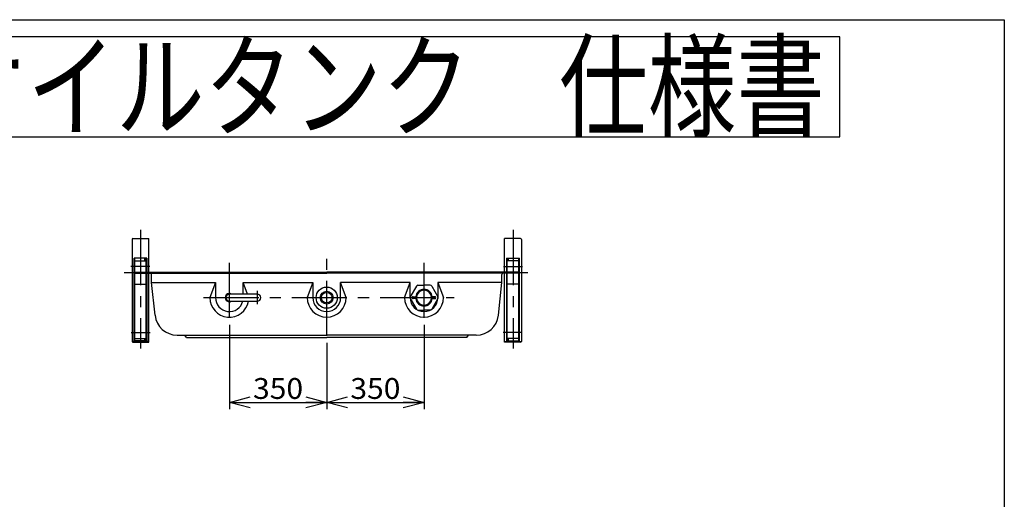
# Model space of a CAD drawing. Extents: x -3113 to 3212, y -2474 to 2455.
# Drawn here: x -329 to 3212, y 730 to 2455 of the extents above; entities that cross this region are included whole.
import ezdxf
from ezdxf.enums import TextEntityAlignment as Align

# ---------------------------------------------------------------- set-up
doc = ezdxf.new("R2010")
doc.units = 0
doc.header["$LTSCALE"] = 6.25
doc.linetypes.add('CENTER', pattern=[50.8, 31.75, -6.35, 6.35, -6.35])
doc.linetypes.add('DASHED2', pattern=[9.525, 6.35, -3.175])
doc.layers.get('0').update_dxf_attribs({"linetype": 'CONTINUOUS'})
doc.layers.add('LAYER0048', color=7, linetype='CONTINUOUS')
doc.styles.add('DCSTYLE0', font='ＭＳ Ｐゴシック', dxfattribs={"width": 0.793103})
doc.styles.add('DCSTYLE2', font='HGRSGU.TTC')
doc.dimstyles.new('DC_ROTATED', dxfattribs={"dimtxt": 75, "dimasz": 75.000048, "dimexe": 25, "dimexo": 25, "dimgap": 12.5, "dimtad": 3, "dimdec": 3, "dimtxsty": 'DCSTYLE0', "dimblk1": 'OPEN30', "dimblk2": 'OPEN30', "dimsah": 1, "dimcen": 0.09, "dimclrd": 4, "dimclre": 4, "dimclrt": 4, "dimazin": 3, "dimtfac": 1, "dimtdec": 4, "dimtmove": 0, "dimatfit": 3})

# ---------------------------------------------------------------- blocks, each defined once
blk = doc.blocks.new('_OPEN30')
at = {"color": 0, "linetype": 'BYBLOCK'}
for p, q in [((-1, 0.267949), (0, 0)), ((0, 0), (-1, -0.267949)), ((0, 0), (-1, 0))]:
    blk.add_line(p, q, dxfattribs=at)
blk = doc.blocks.new('*D1')
at = {"color": 4, "linetype": 'CONTINUOUS'}
for p, q in [((425.5, 1357.2), (425.5, 1053.4)), ((775.5, 1292.4), (775.5, 1053.4)), ((425.5, 1078.4), (775.5, 1078.4))]:
    blk.add_line(p, q, dxfattribs=at)
at = {"color": 4, "xscale": 75.00007019038215, "yscale": 74.99973420559108}
for p, rotation in [((425.5, 1078.4), 180), ((775.5, 1078.4), 360)]:
    blk.add_blockref('_OPEN30', p, dxfattribs=dict(at, rotation=rotation))
at = {"color": 4, "style": 'DCSTYLE0', "width": 1.1}
blk.add_text('350', height=75, dxfattribs=at).set_placement((510.5, 1090.9), (690.5, 1090.9), align=Align.FIT)
blk = doc.blocks.new('*D2')
at = {"color": 4, "linetype": 'CONTINUOUS'}
for p, q in [((1125.5, 1357.2), (1125.5, 1053.4)), ((775.5, 1292.4), (775.5, 1053.4)), ((775.5, 1078.4), (1125.5, 1078.4))]:
    blk.add_line(p, q, dxfattribs=at)
at = {"color": 4, "xscale": 75.00007019038215, "yscale": 74.99973420559108}
for p, rotation in [((775.5, 1078.4), 180), ((1125.5, 1078.4), 360)]:
    blk.add_blockref('_OPEN30', p, dxfattribs=dict(at, rotation=rotation))
at = {"color": 4, "style": 'DCSTYLE0', "width": 1.1}
blk.add_text('350', height=75, dxfattribs=at).set_placement((860.5, 1090.9), (1040.5, 1090.9), align=Align.FIT)

msp = doc.modelspace()

# ---------------------------------------------------------------- linework, layer by layer
at = {"color": 3, "linetype": 'CONTINUOUS'}
for p, q in [((75.4775, 1664.6272), (75.4775, 1297.9277)), ((78.3775, 1667.5272), (135.4775, 1667.5272)), ((135.4775, 1295.0277), (135.4775, 1667.5272)), ((1472.5748, 1667.5272), (1415.4748, 1667.5272)), ((1415.4748, 1295.0277), (1415.4748, 1667.5272)), ((1475.4748, 1664.6272), (1475.4748, 1297.9277)), ((128.2775, 1597.5272), (82.6775, 1597.5272)), ((82.6775, 1300.0277), (82.6775, 1597.5272)), ((84.9775, 1300.0277), (84.9775, 1597.5272)), ((121.6775, 1587.5272), (121.6775, 1597.5272)), ((125.9775, 1300.0277), (125.9775, 1597.5272)), ((128.2775, 1597.5272), (128.2775, 1300.0277)), ((1422.6748, 1597.5272), (1468.2748, 1597.5272)), ((1422.6748, 1597.5272), (1422.6748, 1300.0277)), ((1424.9748, 1300.0277), (1424.9748, 1597.5272)), ((1429.2748, 1587.5272), (1429.2748, 1597.5272)), ((1465.9748, 1300.0277), (1465.9748, 1597.5272)), ((1468.2748, 1300.0277), (1468.2748, 1597.5272)), ((85.4776, 1587.5272), (125.4775, 1587.5272)), ((1465.4748, 1587.5272), (1425.4749, 1587.5272)), ((85.4776, 1546.7271), (412.7269, 1546.7271)), ((85.4776, 1543.1271), (412.7269, 1543.1271)), ((145.4774, 1510.1272), (145.4774, 1538.1271)), ((412.7269, 1547.1271), (775.4762, 1547.1271)), ((412.7269, 1543.1271), (775.4762, 1543.1271)), ((1465.4748, 1547.1271), (775.4762, 1547.1271)), ((1465.4748, 1543.1271), (775.4762, 1543.1271)), ((1405.4749, 1510.1272), (1405.4749, 1538.1271)), ((85.4776, 1503.5279), (125.4775, 1503.5279)), ((145.4774, 1510.1272), (375.477, 1510.1272)), ((157.9379, 1391.7526), (145.4774, 1510.1272)), ((375.477, 1510.1272), (355.477, 1455.1273)), ((375.477, 1510.1272), (375.477, 1455.1273)), ((475.4768, 1510.1272), (725.4763, 1510.1272)), ((490.8404, 1467.8772), (475.4768, 1510.1272)), ((475.4768, 1467.8772), (475.4768, 1510.1272)), ((725.4763, 1510.1272), (705.4763, 1455.1273)), ((725.4763, 1510.1272), (725.4763, 1455.1273)), ((845.476, 1455.1273), (825.4761, 1510.1272)), ((825.4761, 1455.1273), (825.4761, 1510.1272)), ((1075.4756, 1510.1272), (825.4761, 1510.1272)), ((1055.4756, 1455.1273), (1075.4756, 1510.1272)), ((1075.4756, 1455.1273), (1075.4756, 1510.1272)), ((1097.8204, 1496.4273), (1075.8811, 1458.4273)), ((1103.5362, 1499.7273), (1125.4755, 1499.7273)), ((1147.4148, 1499.7273), (1125.4755, 1499.7273)), ((1153.1306, 1496.4273), (1175.0699, 1458.4273)), ((1175.4754, 1510.1272), (1175.4754, 1455.1273)), ((1175.4754, 1510.1272), (1195.4753, 1455.1273)), ((1405.4749, 1510.1272), (1175.4754, 1510.1272)), ((1393.0145, 1391.7526), (1405.4749, 1510.1272)), ((1465.4748, 1503.5279), (1425.4749, 1503.5279)), ((525.4767, 1467.8772), (425.4769, 1467.8772)), ((525.4767, 1480.104), (525.4767, 1431.5363)), ((1086.3008, 1458.6273), (1095.6804, 1458.6273)), ((1086.3008, 1456.6273), (1098.5172, 1456.6273)), ((1086.3008, 1453.6273), (1098.5172, 1453.6273)), ((1164.6501, 1456.6273), (1152.4338, 1456.6273)), ((1164.6501, 1453.6273), (1152.4338, 1453.6273)), ((1164.6501, 1458.6273), (1155.2706, 1458.6273)), ((425.4769, 1442.3773), (525.4767, 1442.3773)), ((1075.8811, 1451.8273), (1097.8204, 1413.8273)), ((1095.6804, 1451.6273), (1086.3008, 1451.6273)), ((1175.0699, 1451.8273), (1153.1306, 1413.8273)), ((1155.2706, 1451.6273), (1164.6501, 1451.6273)), ((1103.5362, 1410.5273), (1125.4755, 1410.5273)), ((1147.4148, 1410.5273), (1125.4755, 1410.5273)), ((237.4982, 1320.1275), (775.4762, 1320.1275)), ((271.4772, 1312.1276), (265.4772, 1320.1275)), ((271.4772, 1312.1276), (775.4762, 1312.1276)), ((1313.4542, 1320.1275), (775.4762, 1320.1275)), ((1279.4752, 1312.1276), (775.4762, 1312.1276)), ((1279.4752, 1312.1276), (1285.4752, 1320.1275)), ((135.4775, 1297.3277), (78.3775, 1297.3277)), ((78.3775, 1295.0277), (135.4775, 1295.0277)), ((128.2775, 1300.0277), (82.6775, 1300.0277)), ((85.4776, 1308.6283), (125.4775, 1308.6283)), ((121.6775, 1300.0277), (121.6775, 1308.6283)), ((1415.4748, 1297.3277), (1472.5748, 1297.3277)), ((1472.5748, 1295.0277), (1415.4748, 1295.0277)), ((1422.6748, 1300.0277), (1468.2748, 1300.0277)), ((1465.4748, 1308.6283), (1425.4749, 1308.6283)), ((1429.2748, 1300.0277), (1429.2748, 1308.6283))]:
    msp.add_line(p, q, dxfattribs=at)
at = {"color": 6, "linetype": 'CENTER'}
for p, q in [((105.4775, 1698.9425), (105.4775, 1272.3985)), ((1445.4748, 1698.9425), (1445.4748, 1272.3985)), ((775.4762, 1317.4119), (775.4762, 1625.8077)), ((139.0951, 1567.5272), (71.5072, 1567.5272)), ((425.4769, 1382.1709), (425.4769, 1587.1266)), ((1125.4755, 1382.1709), (1125.4755, 1587.1266)), ((1411.8573, 1567.5272), (1479.4452, 1567.5272)), ((46.8363, 1545.1271), (1498.9479, 1545.1271)), ((332.2975, 1455.1273), (1233.6149, 1455.1273)), ((72.299, 1329.6283), (140.4023, 1329.6283)), ((1478.6533, 1329.6283), (1410.5501, 1329.6283))]:
    msp.add_line(p, q, dxfattribs=at)
at = {"color": 3, "linetype": 'CONTINUOUS'}
for radius in [37.9999, 23, 19]:
    msp.add_circle((775.4762, 1455.1273), radius, dxfattribs=at)
for centre, radius, start, end in [((78.3775, 1664.6272), 2.9, 90, 180), ((1472.5748, 1664.6272), 2.9, 0, 90), ((137.9775, 1535.6271), 7.9057, 18.4349947, 108.4349947), ((1412.9749, 1535.6271), 7.9057, 71.5650053, 161.5650053), ((1103.5362, 1493.1273), 6.6, 90, 150), ((1147.4148, 1493.1273), 6.6, 30, 90), ((425.4769, 1455.1273), 69.9999, 180, 349.5053893), ((425.4769, 1455.1273), 49.9999, 180, 345.2263998), ((425.4769, 1455.1273), 15, 58.2116039, 301.788345), ((425.4769, 1455.1273), 12.75, 90, 270), ((525.4767, 1455.1273), 12.75, 270, 90), ((775.4762, 1455.1273), 69.9999, 180, 0), ((775.4762, 1455.1273), 49.9999, 180, 0), ((1125.4755, 1455.1273), 69.9999, 180, 0), ((1081.5969, 1455.1273), 6.6, 150, 210), ((1125.4755, 1455.1273), 49.9999, 180, 0), ((1086.3008, 1455.1273), 3.5, 90, 270), ((1086.3008, 1455.1273), 1.5, 90, 270), ((1125.4755, 1455.1273), 30, 90, 173.3002348), ((1125.4755, 1455.1273), 27, 90, 176.8152615), ((1125.4755, 1455.1273), 27, 183.1847385, 270), ((1125.4755, 1455.1273), 30, 6.6997652, 90), ((1125.4755, 1455.1273), 27, 3.1847385, 90), ((1125.4755, 1455.1273), 27, 270, 356.8152615), ((1164.6501, 1455.1273), 3.5, 270, 90), ((1164.6501, 1455.1273), 1.5, 270, 90), ((1169.3541, 1455.1273), 6.6, 330, 30), ((1125.4755, 1455.1273), 30, 186.6997652, 270), ((1125.4755, 1455.1273), 30, 270, 353.3002348), ((237.4982, 1400.1274), 79.9999, 186.0090012, 270), ((1103.5362, 1417.1273), 6.6, 210, 270), ((1147.4148, 1417.1273), 6.6, 270, 330), ((1313.4542, 1400.1274), 79.9998, 270, 353.9909969), ((78.3775, 1297.9277), 2.9, 180, 270), ((1472.5748, 1297.9277), 2.9, 270, 0)]:
    msp.add_arc(centre, radius, start, end, dxfattribs=at)
at = {"color": 3, "linetype": 'DASHED2'}
for centre, start, end in [((78.3775, 1297.9277), 180, 270), ((1472.5748, 1297.9277), 270, 0)]:
    msp.add_arc(centre, 0.6, start, end, dxfattribs=at)
at = {"layer": 'LAYER0048', "color": 7, "linetype": 'CONTINUOUS'}
for p, q in [((-3112.5, 2455), (3212.5, 2455)), ((3212.5, 2455), (3212.5, -2320)), ((2620.7053, 2393.5008), (-2620.7, 2393.5008)), ((2620.7053, 2033.5015), (2620.7053, 2393.5008)), ((-2620.7, 2033.5015), (2620.7053, 2033.5015))]:
    msp.add_line(p, q, dxfattribs=at)

# ---------------------------------------------------------------- texts
at = {"layer": 'LAYER0048', "color": 2, "style": 'DCSTYLE2', "width": 0.961232}
msp.add_text('サンダイヤ\u3000オイルタンク\u3000仕様書', height=300, dxfattribs=at).set_placement((-2532.6348, 2064.2825), (2567.3652, 2064.2825), align=Align.FIT)

# ---------------------------------------------------------------- dimensions: what is measured, and where the dimension line sits
at = {"linetype": 'CONTINUOUS'}
for base, p1, p2, picture, middle in [((775.4762, 1078.4214), (425.4769, 1382.1709), (775.4762, 1317.4119), '*D1', (600.4765, 1078.4214)), ((1125.4755, 1078.4214), (775.4762, 1317.4119), (1125.4755, 1382.1709), '*D2', (950.4758, 1078.4214))]:
    dim = msp.add_linear_dim(base=base, p1=p1, p2=p2, text='350', dimstyle='DC_ROTATED', override={"dimtxt": 75, "dimasz": 75.000048, "dimexe": 25, "dimexo": 25, "dimgap": 12.5, "dimtad": 3, "dimtih": 0, "dimtoh": 0, "dimdec": 3, "dimlfac": 1, "dimzin": 8, "dimtxsty": 'DCSTYLE0', "dimblk1": 'OPEN30', "dimblk2": 'OPEN30', "dimsah": 1, "dimclrd": 4, "dimclre": 4, "dimclrt": 4, "dimazin": 2, "dimtofl": 1, "dimtolj": 0, "dimtzin": 8, "dimarcsym": 1}, dxfattribs=at)
    dim.commit()
    dim.dimension.update_dxf_attribs({"geometry": picture, "text_midpoint": middle, "dimtype": 160})

doc.saveas('drawing.dxf')
